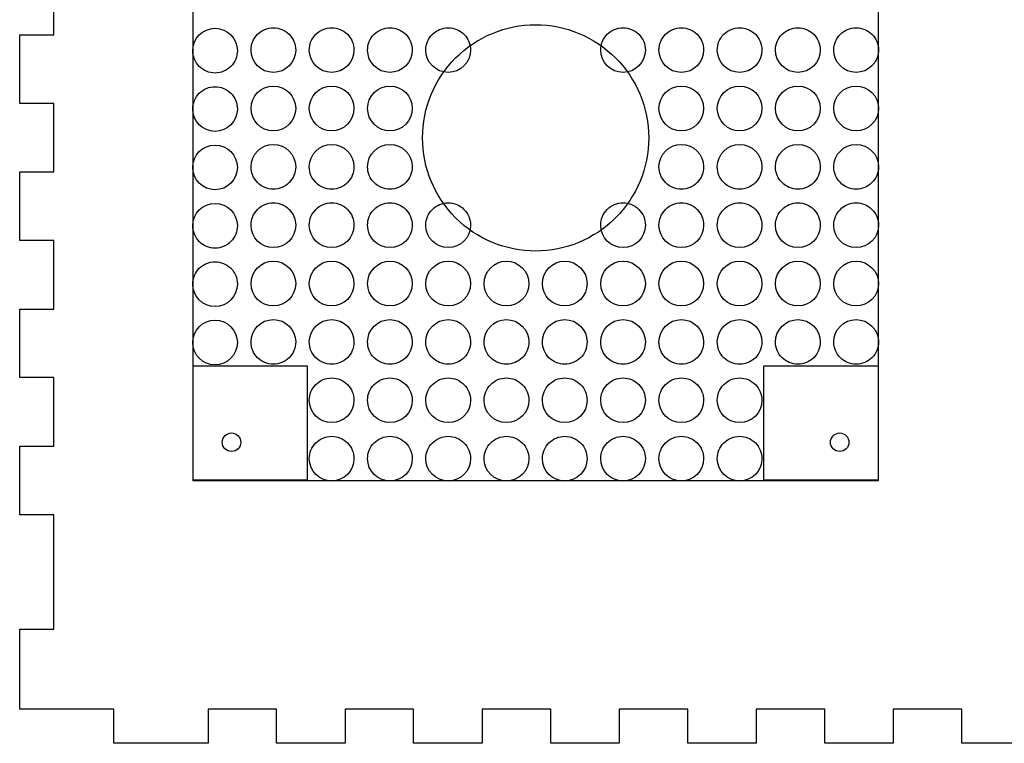
# Model space of a CAD drawing. Extents: x 6 to 1042, y 38 to 930.
# Drawn here: x 6 to 179, y 43 to 169 of the extents above; entities that cross this region are included whole.
import ezdxf

# ---------------------------------------------------------------- set-up
doc = ezdxf.new("R2010")
doc.units = 0
doc.layers.get('0').update_dxf_attribs({"linetype": 'CONTINUOUS'})

msp = doc.modelspace()

# ---------------------------------------------------------------- linework, layer by layer
at = {"color": 1}
for points in [[(36.710679, 208.576178), (156.711066, 208.576178), (156.711066, 88.575768), (36.710679, 88.575768), (36.710679, 208.576178), (36.710679, 208.576178), (36.710679, 208.576178), (36.710679, 208.576178), (36.710679, 208.576178)], [(116.513469, 148.575959), (116.513469, 148.575959), (116.513469, 148.575959), (116.513469, 148.575959)], [(36.710679, 108.663189), (56.710741, 108.663189), (56.710741, 88.663116), (36.710679, 88.663116), (36.710679, 108.663189), (36.710679, 108.663189), (36.710679, 108.663189), (36.710679, 108.663189), (36.710679, 108.663189)], [(136.71101, 108.663189), (156.711077, 108.663189), (156.711077, 88.663116), (136.71101, 88.663116), (136.71101, 108.663189), (136.71101, 108.663189), (136.71101, 108.663189), (136.71101, 108.663189), (136.71101, 108.663189)]]:
    msp.add_lwpolyline(points, close=True, dxfattribs=at)
at = {"color": 7}
msp.add_lwpolyline([(183.35014, 42.619548), (171.350131, 42.619548), (171.350131, 48.619554), (159.350122, 48.619554), (159.350122, 42.619548), (147.350113, 42.619548), (147.350113, 48.619554), (135.350103, 48.619554), (135.350103, 42.619548), (123.350094, 42.619548), (123.350094, 48.619554), (111.350085, 48.619554), (111.350085, 42.619548), (99.350076, 42.619548), (99.350076, 48.619554), (87.350067, 48.619554), (87.350067, 42.619548), (75.350058, 42.619548), (75.350058, 48.619554), (63.350049, 48.619554), (63.350049, 42.619548), (51.350039, 42.619548), (51.350039, 48.619554), (39.35003, 48.619554), (39.35003, 42.619548), (22.850018, 42.619548), (22.850018, 48.619554), (6.350005, 48.619554), (6.350005, 62.619567), (12.35001, 62.619567), (12.35001, 82.619585), (6.350005, 82.619585), (6.350005, 94.619596), (12.35001, 94.619596), (12.35001, 106.619607), (6.350005, 106.619607), (6.350005, 118.619619), (12.35001, 118.619619), (12.35001, 130.61963), (6.350005, 130.61963), (6.350005, 142.619641), (12.35001, 142.619641), (12.35001, 154.619652), (6.350005, 154.619652), (6.350005, 166.619663), (12.35001, 166.619663), (12.35001, 178.619674)], dxfattribs=at)
for points in [[(44.483192, 163.841331), (44.483192, 163.841331), (44.483192, 163.841331), (44.483192, 163.841331)], [(54.690701, 163.942874), (54.690701, 163.942874), (54.690701, 163.942874), (54.690701, 163.942874)], [(64.898199, 163.942874), (64.898199, 163.942874), (64.898199, 163.942874), (64.898199, 163.942874)], [(75.10572, 163.942874), (75.10572, 163.942874), (75.10572, 163.942874), (75.10572, 163.942874)], [(85.313224, 163.942874), (85.313224, 163.942874), (85.313224, 163.942874), (85.313224, 163.942874)], [(115.935757, 163.942874), (115.935757, 163.942874), (115.935757, 163.942874), (115.935757, 163.942874)], [(126.143255, 163.942874), (126.143255, 163.942874), (126.143255, 163.942874), (126.143255, 163.942874)], [(136.350773, 163.942874), (136.350773, 163.942874), (136.350773, 163.942874), (136.350773, 163.942874)], [(146.558271, 163.942874), (146.558271, 163.942874), (146.558271, 163.942874), (146.558271, 163.942874)], [(156.765806, 163.942874), (156.765806, 163.942874), (156.765806, 163.942874), (156.765806, 163.942874)], [(44.483192, 153.625846), (44.483192, 153.625846), (44.483192, 153.625846), (44.483192, 153.625846)], [(54.690701, 153.727418), (54.690701, 153.727418), (54.690701, 153.727418), (54.690701, 153.727418)], [(64.898199, 153.727418), (64.898199, 153.727418), (64.898199, 153.727418), (64.898199, 153.727418)], [(75.10572, 153.727418), (75.10572, 153.727418), (75.10572, 153.727418), (75.10572, 153.727418)], [(126.143255, 153.727418), (126.143255, 153.727418), (126.143255, 153.727418), (126.143255, 153.727418)], [(136.350773, 153.727418), (136.350773, 153.727418), (136.350773, 153.727418), (136.350773, 153.727418)], [(146.558271, 153.727418), (146.558271, 153.727418), (146.558271, 153.727418), (146.558271, 153.727418)], [(156.765806, 153.727418), (156.765806, 153.727418), (156.765806, 153.727418), (156.765806, 153.727418)], [(44.483192, 143.410389), (44.483192, 143.410389), (44.483192, 143.410389), (44.483192, 143.410389)], [(54.690701, 143.511961), (54.690701, 143.511961), (54.690701, 143.511961), (54.690701, 143.511961)], [(64.898199, 143.511961), (64.898199, 143.511961), (64.898199, 143.511961), (64.898199, 143.511961)], [(75.10572, 143.511961), (75.10572, 143.511961), (75.10572, 143.511961), (75.10572, 143.511961)], [(126.143255, 143.511961), (126.143255, 143.511961), (126.143255, 143.511961), (126.143255, 143.511961)], [(136.350773, 143.511961), (136.350773, 143.511961), (136.350773, 143.511961), (136.350773, 143.511961)], [(146.558271, 143.511961), (146.558271, 143.511961), (146.558271, 143.511961), (146.558271, 143.511961)], [(156.765806, 143.511961), (156.765806, 143.511961), (156.765806, 143.511961), (156.765806, 143.511961)], [(44.483192, 133.194932), (44.483192, 133.194932), (44.483192, 133.194932), (44.483192, 133.194932)], [(54.690701, 133.296476), (54.690701, 133.296476), (54.690701, 133.296476), (54.690701, 133.296476)], [(64.898199, 133.296476), (64.898199, 133.296476), (64.898199, 133.296476), (64.898199, 133.296476)], [(75.10572, 133.296476), (75.10572, 133.296476), (75.10572, 133.296476), (75.10572, 133.296476)], [(85.313224, 133.296476), (85.313224, 133.296476), (85.313224, 133.296476), (85.313224, 133.296476)], [(115.935757, 133.296476), (115.935757, 133.296476), (115.935757, 133.296476), (115.935757, 133.296476)], [(126.143255, 133.296476), (126.143255, 133.296476), (126.143255, 133.296476), (126.143255, 133.296476)], [(136.350773, 133.296476), (136.350773, 133.296476), (136.350773, 133.296476), (136.350773, 133.296476)], [(146.558271, 133.296476), (146.558271, 133.296476), (146.558271, 133.296476), (146.558271, 133.296476)], [(156.765806, 133.296476), (156.765806, 133.296476), (156.765806, 133.296476), (156.765806, 133.296476)], [(44.483192, 122.979448), (44.483192, 122.979448), (44.483192, 122.979448), (44.483192, 122.979448)], [(54.690701, 123.081019), (54.690701, 123.081019), (54.690701, 123.081019), (54.690701, 123.081019)], [(64.898199, 123.081019), (64.898199, 123.081019), (64.898199, 123.081019), (64.898199, 123.081019)], [(75.10572, 123.081019), (75.10572, 123.081019), (75.10572, 123.081019), (75.10572, 123.081019)], [(85.313224, 123.081019), (85.313224, 123.081019), (85.313224, 123.081019), (85.313224, 123.081019)], [(95.520724, 123.081019), (95.520724, 123.081019), (95.520724, 123.081019), (95.520724, 123.081019)], [(105.728239, 123.081019), (105.728239, 123.081019), (105.728239, 123.081019), (105.728239, 123.081019)], [(115.935757, 123.081019), (115.935757, 123.081019), (115.935757, 123.081019), (115.935757, 123.081019)], [(126.143255, 123.081019), (126.143255, 123.081019), (126.143255, 123.081019), (126.143255, 123.081019)], [(136.350773, 123.081019), (136.350773, 123.081019), (136.350773, 123.081019), (136.350773, 123.081019)], [(146.558271, 123.081019), (146.558271, 123.081019), (146.558271, 123.081019), (146.558271, 123.081019)], [(156.765806, 123.081019), (156.765806, 123.081019), (156.765806, 123.081019), (156.765806, 123.081019)], [(44.483192, 112.763991), (44.483192, 112.763991), (44.483192, 112.763991), (44.483192, 112.763991)], [(54.690701, 112.865563), (54.690701, 112.865563), (54.690701, 112.865563), (54.690701, 112.865563)], [(64.898199, 112.865563), (64.898199, 112.865563), (64.898199, 112.865563), (64.898199, 112.865563)], [(75.10572, 112.865563), (75.10572, 112.865563), (75.10572, 112.865563), (75.10572, 112.865563)], [(85.313224, 112.865563), (85.313224, 112.865563), (85.313224, 112.865563), (85.313224, 112.865563)], [(95.520724, 112.865563), (95.520724, 112.865563), (95.520724, 112.865563), (95.520724, 112.865563)], [(105.728239, 112.865563), (105.728239, 112.865563), (105.728239, 112.865563), (105.728239, 112.865563)], [(115.935757, 112.865563), (115.935757, 112.865563), (115.935757, 112.865563), (115.935757, 112.865563)], [(126.143255, 112.865563), (126.143255, 112.865563), (126.143255, 112.865563), (126.143255, 112.865563)], [(136.350773, 112.865563), (136.350773, 112.865563), (136.350773, 112.865563), (136.350773, 112.865563)], [(146.558271, 112.865563), (146.558271, 112.865563), (146.558271, 112.865563), (146.558271, 112.865563)], [(156.765806, 112.865563), (156.765806, 112.865563), (156.765806, 112.865563), (156.765806, 112.865563)], [(64.898199, 102.650078), (64.898199, 102.650078), (64.898199, 102.650078), (64.898199, 102.650078)], [(75.10572, 102.650078), (75.10572, 102.650078), (75.10572, 102.650078), (75.10572, 102.650078)], [(85.313224, 102.650078), (85.313224, 102.650078), (85.313224, 102.650078), (85.313224, 102.650078)], [(95.520724, 102.650078), (95.520724, 102.650078), (95.520724, 102.650078), (95.520724, 102.650078)], [(105.728239, 102.650078), (105.728239, 102.650078), (105.728239, 102.650078), (105.728239, 102.650078)], [(115.935757, 102.650078), (115.935757, 102.650078), (115.935757, 102.650078), (115.935757, 102.650078)], [(126.143255, 102.650078), (126.143255, 102.650078), (126.143255, 102.650078), (126.143255, 102.650078)], [(136.350773, 102.650078), (136.350773, 102.650078), (136.350773, 102.650078), (136.350773, 102.650078)], [(45.068013, 95.313882), (45.068013, 95.313882), (45.068013, 95.313882), (45.068013, 95.313882)], [(151.592424, 95.313882), (151.592424, 95.313882), (151.592424, 95.313882), (151.592424, 95.313882)], [(64.898199, 92.434678), (64.898199, 92.434678), (64.898199, 92.434678), (64.898199, 92.434678)], [(75.10572, 92.434678), (75.10572, 92.434678), (75.10572, 92.434678), (75.10572, 92.434678)], [(85.313224, 92.434678), (85.313224, 92.434678), (85.313224, 92.434678), (85.313224, 92.434678)], [(95.520724, 92.434678), (95.520724, 92.434678), (95.520724, 92.434678), (95.520724, 92.434678)], [(105.728239, 92.434678), (105.728239, 92.434678), (105.728239, 92.434678), (105.728239, 92.434678)], [(115.935757, 92.434678), (115.935757, 92.434678), (115.935757, 92.434678), (115.935757, 92.434678)], [(126.143255, 92.434678), (126.143255, 92.434678), (126.143255, 92.434678), (126.143255, 92.434678)], [(136.350773, 92.434678), (136.350773, 92.434678), (136.350773, 92.434678), (136.350773, 92.434678)]]:
    msp.add_lwpolyline(points, close=True, dxfattribs=at)
for points in [[(36.65597, 163.841331), (36.655975, 166.002756), (38.408157, 167.754935), (40.569583, 167.754934)], [(40.569583, 167.754934), (42.731007, 167.754934), (44.483188, 166.002755), (44.483192, 163.841331)], [(48.00974, 166.710229), (48.743685, 167.444178), (49.739131, 167.856507), (50.777089, 167.856506)], [(50.777089, 167.856506), (51.815047, 167.856507), (52.810493, 167.444178), (53.544438, 166.710229)], [(58.21724, 166.710228), (58.951185, 167.444177), (59.94663, 167.856506), (60.984587, 167.856506)], [(60.984587, 167.856506), (62.022545, 167.856507), (63.017991, 167.444178), (63.751936, 166.710229)], [(68.424762, 166.710229), (69.158707, 167.444178), (70.154153, 167.856507), (71.192111, 167.856506)], [(71.192111, 167.856506), (72.230068, 167.856506), (73.225513, 167.444177), (73.959458, 166.710228)], [(78.632265, 166.710229), (79.36621, 167.444178), (80.361656, 167.856507), (81.399614, 167.856506)], [(81.399614, 167.856506), (82.437572, 167.856506), (83.433017, 167.444177), (84.166961, 166.710228)], [(109.254796, 166.710229), (109.988741, 167.444178), (110.984187, 167.856507), (112.022145, 167.856506)], [(112.022145, 167.856506), (113.060103, 167.856507), (114.055549, 167.444178), (114.789494, 166.710229)], [(119.462297, 166.710229), (120.196242, 167.444178), (121.191688, 167.856507), (122.229646, 167.856506)], [(122.229646, 167.856506), (123.267603, 167.856506), (124.263048, 167.444177), (124.996993, 166.710228)], [(129.669812, 166.710229), (130.403757, 167.444178), (131.399203, 167.856507), (132.437161, 167.856506)], [(132.437161, 167.856506), (133.475119, 167.856507), (134.470564, 167.444178), (135.20451, 166.710229)], [(139.877312, 166.710229), (140.611258, 167.444178), (141.606703, 167.856507), (142.644662, 167.856506)], [(142.644662, 167.856506), (143.682619, 167.856506), (144.678064, 167.444177), (145.412009, 166.710228)], [(150.084846, 166.710228), (150.818791, 167.444177), (151.814236, 167.856506), (152.852193, 167.856506)], [(152.852193, 167.856506), (153.890151, 167.856507), (154.885597, 167.444178), (155.619542, 166.710229)], [(46.863477, 163.942874), (46.863471, 164.980832), (47.275795, 165.97628), (48.00974, 166.710229)], [(53.544438, 166.710229), (54.278384, 165.97628), (54.690707, 164.980832), (54.690701, 163.942874)], [(57.070978, 163.942874), (57.070972, 164.980832), (57.483295, 165.976279), (58.21724, 166.710228)], [(63.751936, 166.710229), (64.485882, 165.97628), (64.898205, 164.980832), (64.898199, 163.942874)], [(67.278498, 163.942874), (67.278493, 164.980832), (67.690816, 165.97628), (68.424762, 166.710229)], [(73.959458, 166.710228), (74.693403, 165.976279), (75.105726, 164.980832), (75.10572, 163.942874)], [(77.486002, 163.942874), (77.485996, 164.980832), (77.89832, 165.97628), (78.632265, 166.710229)], [(84.166961, 166.710228), (84.900906, 165.976279), (85.313229, 164.980832), (85.313224, 163.942874)], [(108.108533, 163.942874), (108.108527, 164.980832), (108.520851, 165.97628), (109.254796, 166.710229)], [(114.789494, 166.710229), (115.523439, 165.97628), (115.935763, 164.980832), (115.935757, 163.942874)], [(118.316034, 163.942874), (118.316028, 164.980832), (118.728351, 165.97628), (119.462297, 166.710229)], [(124.996993, 166.710228), (125.730938, 165.976279), (126.143261, 164.980832), (126.143255, 163.942874)], [(128.523548, 163.942874), (128.523543, 164.980832), (128.935866, 165.97628), (129.669812, 166.710229)], [(135.20451, 166.710229), (135.938455, 165.97628), (136.350778, 164.980832), (136.350773, 163.942874)], [(138.731049, 163.942874), (138.731044, 164.980832), (139.143367, 165.97628), (139.877312, 166.710229)], [(145.412009, 166.710228), (146.145953, 165.976279), (146.558276, 164.980832), (146.558271, 163.942874)], [(148.938584, 163.942874), (148.938578, 164.980832), (149.350901, 165.976279), (150.084846, 166.710228)], [(155.619542, 166.710229), (156.353488, 165.97628), (156.765811, 164.980832), (156.765806, 163.942874)], [(37.802234, 161.073976), (37.068288, 161.807925), (36.655965, 162.803373), (36.65597, 163.841331)], [(44.483192, 163.841331), (44.483198, 162.803373), (44.070875, 161.807926), (43.33693, 161.073977)], [(50.777089, 160.02927), (48.615664, 160.02927), (46.863481, 161.781449), (46.863477, 163.942874)], [(54.690701, 163.942874), (54.690697, 161.781449), (52.938515, 160.02927), (50.777089, 160.02927)], [(60.984587, 160.02927), (58.823163, 160.029271), (57.070982, 161.78145), (57.070978, 163.942874)], [(64.898199, 163.942874), (64.898195, 161.781449), (63.146013, 160.02927), (60.984587, 160.02927)], [(71.192111, 160.02927), (69.030685, 160.02927), (67.278502, 161.781449), (67.278498, 163.942874)], [(75.10572, 163.942874), (75.105716, 161.78145), (73.353535, 160.029271), (71.192111, 160.02927)], [(81.399614, 160.02927), (79.238189, 160.02927), (77.486006, 161.781449), (77.486002, 163.942874)], [(85.313224, 163.942874), (85.31322, 161.78145), (83.561038, 160.029271), (81.399614, 160.02927)], [(112.022145, 160.02927), (109.86072, 160.02927), (108.108537, 161.781449), (108.108533, 163.942874)], [(115.935757, 163.942874), (115.935753, 161.781449), (114.18357, 160.02927), (112.022145, 160.02927)], [(122.229646, 160.02927), (120.06822, 160.02927), (118.316038, 161.781449), (118.316034, 163.942874)], [(126.143255, 163.942874), (126.143251, 161.78145), (124.39107, 160.029271), (122.229646, 160.02927)], [(132.437161, 160.02927), (130.275735, 160.02927), (128.523552, 161.781449), (128.523548, 163.942874)], [(136.350773, 163.942874), (136.350769, 161.781449), (134.598586, 160.02927), (132.437161, 160.02927)], [(142.644662, 160.02927), (140.483236, 160.02927), (138.731053, 161.781449), (138.731049, 163.942874)], [(146.558271, 163.942874), (146.558267, 161.78145), (144.806086, 160.029271), (142.644662, 160.02927)], [(152.852193, 160.02927), (150.690769, 160.029271), (148.938588, 161.78145), (148.938584, 163.942874)], [(156.765806, 163.942874), (156.765802, 161.781449), (155.013619, 160.02927), (152.852193, 160.02927)], [(40.569583, 159.927699), (39.531625, 159.927698), (38.536179, 160.340027), (37.802234, 161.073976)], [(43.33693, 161.073977), (42.602985, 160.340028), (41.60754, 159.927699), (40.569583, 159.927699)], [(37.802234, 156.393201), (38.536179, 157.12715), (39.531625, 157.539478), (40.569583, 157.539478)], [(40.569583, 157.539478), (41.60754, 157.539477), (42.602985, 157.127149), (43.33693, 156.3932)], [(46.863477, 153.727418), (46.863481, 155.888843), (48.615664, 157.641022), (50.777089, 157.641021)], [(50.777089, 157.641021), (52.938515, 157.641022), (54.690697, 155.888843), (54.690701, 153.727418)], [(57.070978, 153.727418), (57.070982, 155.888842), (58.823163, 157.64102), (60.984587, 157.641021)], [(60.984587, 157.641021), (63.146013, 157.641022), (64.898195, 155.888843), (64.898199, 153.727418)], [(67.278498, 153.727418), (67.278502, 155.888843), (69.030685, 157.641022), (71.192111, 157.641021)], [(71.192111, 157.641021), (73.353535, 157.64102), (75.105716, 155.888842), (75.10572, 153.727418)], [(118.316034, 153.727418), (118.316038, 155.888843), (120.06822, 157.641022), (122.229646, 157.641021)], [(122.229646, 157.641021), (124.39107, 157.64102), (126.143251, 155.888842), (126.143255, 153.727418)], [(128.523548, 153.727418), (128.523552, 155.888843), (130.275735, 157.641022), (132.437161, 157.641021)], [(132.437161, 157.641021), (134.598586, 157.641022), (136.350769, 155.888843), (136.350773, 153.727418)], [(138.731049, 153.727418), (138.731053, 155.888843), (140.483236, 157.641022), (142.644662, 157.641021)], [(142.644662, 157.641021), (144.806086, 157.64102), (146.558267, 155.888842), (146.558271, 153.727418)], [(148.938584, 153.727418), (148.938588, 155.888842), (150.690769, 157.64102), (152.852193, 157.641021)], [(152.852193, 157.641021), (155.013619, 157.641022), (156.765802, 155.888843), (156.765806, 153.727418)], [(36.65597, 153.625846), (36.655965, 154.663804), (37.068288, 155.659252), (37.802234, 156.393201)], [(43.33693, 156.3932), (44.070875, 155.659251), (44.483198, 154.663803), (44.483192, 153.625846)], [(40.569583, 149.712242), (38.408157, 149.712241), (36.655975, 151.46442), (36.65597, 153.625846)], [(44.483192, 153.625846), (44.483188, 151.464422), (42.731007, 149.712243), (40.569583, 149.712242)], [(50.777089, 149.813814), (48.615664, 149.813813), (46.863481, 151.565992), (46.863477, 153.727418)], [(54.690701, 153.727418), (54.690697, 151.565992), (52.938515, 149.813813), (50.777089, 149.813814)], [(60.984587, 149.813814), (58.823163, 149.813815), (57.070982, 151.565993), (57.070978, 153.727418)], [(64.898199, 153.727418), (64.898195, 151.565992), (63.146013, 149.813813), (60.984587, 149.813814)], [(71.192111, 149.813814), (69.030685, 149.813813), (67.278502, 151.565992), (67.278498, 153.727418)], [(75.10572, 153.727418), (75.105716, 151.565993), (73.353535, 149.813815), (71.192111, 149.813814)], [(122.229646, 149.813814), (120.06822, 149.813813), (118.316038, 151.565992), (118.316034, 153.727418)], [(126.143255, 153.727418), (126.143251, 151.565993), (124.39107, 149.813815), (122.229646, 149.813814)], [(132.437161, 149.813814), (130.275735, 149.813813), (128.523552, 151.565992), (128.523548, 153.727418)], [(136.350773, 153.727418), (136.350769, 151.565992), (134.598586, 149.813813), (132.437161, 149.813814)], [(142.644662, 149.813814), (140.483236, 149.813813), (138.731053, 151.565992), (138.731049, 153.727418)], [(146.558271, 153.727418), (146.558267, 151.565993), (144.806086, 149.813815), (142.644662, 149.813814)], [(152.852193, 149.813814), (150.690769, 149.813815), (148.938588, 151.565993), (148.938584, 153.727418)], [(156.765806, 153.727418), (156.765802, 151.565992), (155.013619, 149.813813), (152.852193, 149.813814)], [(36.65597, 143.410389), (36.655975, 145.571814), (38.408157, 147.323994), (40.569583, 147.323993)], [(40.569583, 147.323993), (42.731007, 147.323992), (44.483188, 145.571813), (44.483192, 143.410389)], [(46.863477, 143.511961), (46.863481, 145.673386), (48.615664, 147.425565), (50.777089, 147.425565)], [(50.777089, 147.425565), (52.938515, 147.425565), (54.690697, 145.673386), (54.690701, 143.511961)], [(57.070978, 143.511961), (57.070982, 145.673385), (58.823163, 147.425564), (60.984587, 147.425565)], [(60.984587, 147.425565), (63.146013, 147.425565), (64.898195, 145.673386), (64.898199, 143.511961)], [(67.278498, 143.511961), (67.278502, 145.673386), (69.030685, 147.425565), (71.192111, 147.425565)], [(71.192111, 147.425565), (73.353535, 147.425564), (75.105716, 145.673385), (75.10572, 143.511961)], [(118.316034, 143.511961), (118.316038, 145.673386), (120.06822, 147.425565), (122.229646, 147.425565)], [(122.229646, 147.425565), (124.39107, 147.425564), (126.143251, 145.673385), (126.143255, 143.511961)], [(128.523548, 143.511961), (128.523552, 145.673386), (130.275735, 147.425565), (132.437161, 147.425565)], [(132.437161, 147.425565), (134.598586, 147.425565), (136.350769, 145.673386), (136.350773, 143.511961)], [(138.731049, 143.511961), (138.731053, 145.673386), (140.483236, 147.425565), (142.644662, 147.425565)], [(142.644662, 147.425565), (144.806086, 147.425564), (146.558267, 145.673385), (146.558271, 143.511961)], [(148.938584, 143.511961), (148.938588, 145.673385), (150.690769, 147.425564), (152.852193, 147.425565)], [(152.852193, 147.425565), (155.013619, 147.425565), (156.765802, 145.673386), (156.765806, 143.511961)], [(40.569583, 139.496785), (38.408157, 139.496785), (36.655975, 141.248964), (36.65597, 143.410389)], [(44.483192, 143.410389), (44.483188, 141.248965), (42.731007, 139.496786), (40.569583, 139.496785)], [(48.00974, 140.744606), (47.275795, 141.478555), (46.863471, 142.474003), (46.863477, 143.511961)], [(54.690701, 143.511961), (54.690707, 142.474003), (54.278384, 141.478555), (53.544438, 140.744606)], [(58.21724, 140.744607), (57.483295, 141.478556), (57.070972, 142.474003), (57.070978, 143.511961)], [(64.898199, 143.511961), (64.898205, 142.474003), (64.485882, 141.478555), (63.751936, 140.744606)], [(68.424762, 140.744606), (67.690816, 141.478555), (67.278493, 142.474003), (67.278498, 143.511961)], [(75.10572, 143.511961), (75.105726, 142.474003), (74.693403, 141.478556), (73.959458, 140.744607)], [(119.462297, 140.744606), (118.728351, 141.478555), (118.316028, 142.474003), (118.316034, 143.511961)], [(126.143255, 143.511961), (126.143261, 142.474003), (125.730938, 141.478556), (124.996993, 140.744607)], [(129.669812, 140.744606), (128.935866, 141.478555), (128.523543, 142.474003), (128.523548, 143.511961)], [(136.350773, 143.511961), (136.350778, 142.474003), (135.938455, 141.478555), (135.20451, 140.744606)], [(139.877312, 140.744606), (139.143367, 141.478555), (138.731044, 142.474003), (138.731049, 143.511961)], [(146.558271, 143.511961), (146.558276, 142.474003), (146.145953, 141.478556), (145.412009, 140.744607)], [(150.084846, 140.744607), (149.350901, 141.478556), (148.938578, 142.474003), (148.938584, 143.511961)], [(156.765806, 143.511961), (156.765811, 142.474003), (156.353488, 141.478555), (155.619542, 140.744606)], [(50.777089, 139.598329), (49.739131, 139.598329), (48.743685, 140.010657), (48.00974, 140.744606)], [(53.544438, 140.744606), (52.810493, 140.010657), (51.815047, 139.598329), (50.777089, 139.598329)], [(60.984587, 139.598329), (59.94663, 139.598329), (58.951185, 140.010658), (58.21724, 140.744607)], [(63.751936, 140.744606), (63.017991, 140.010657), (62.022545, 139.598329), (60.984587, 139.598329)], [(71.192111, 139.598329), (70.154153, 139.598329), (69.158707, 140.010657), (68.424762, 140.744606)], [(73.959458, 140.744607), (73.225513, 140.010658), (72.230068, 139.598329), (71.192111, 139.598329)], [(122.229646, 139.598329), (121.191688, 139.598329), (120.196242, 140.010657), (119.462297, 140.744606)], [(124.996993, 140.744607), (124.263048, 140.010658), (123.267603, 139.598329), (122.229646, 139.598329)], [(132.437161, 139.598329), (131.399203, 139.598329), (130.403757, 140.010657), (129.669812, 140.744606)], [(135.20451, 140.744606), (134.470564, 140.010657), (133.475119, 139.598329), (132.437161, 139.598329)], [(142.644662, 139.598329), (141.606703, 139.598329), (140.611258, 140.010657), (139.877312, 140.744606)], [(145.412009, 140.744607), (144.678064, 140.010658), (143.682619, 139.598329), (142.644662, 139.598329)], [(152.852193, 139.598329), (151.814236, 139.598329), (150.818791, 140.010658), (150.084846, 140.744607)], [(155.619542, 140.744606), (154.885597, 140.010657), (153.890151, 139.598329), (152.852193, 139.598329)], [(36.65597, 133.194932), (36.655975, 135.356358), (38.408157, 137.108537), (40.569583, 137.108536)], [(40.569583, 137.108536), (42.731007, 137.108535), (44.483188, 135.356357), (44.483192, 133.194932)], [(48.00974, 136.063831), (48.743685, 136.79778), (49.739131, 137.210108), (50.777089, 137.210108)], [(50.777089, 137.210108), (51.815047, 137.210108), (52.810493, 136.79778), (53.544438, 136.063831)], [(58.21724, 136.06383), (58.951185, 136.797779), (59.94663, 137.210108), (60.984587, 137.210108)], [(60.984587, 137.210108), (62.022545, 137.210108), (63.017991, 136.79778), (63.751936, 136.063831)], [(68.424762, 136.063831), (69.158707, 136.79778), (70.154153, 137.210108), (71.192111, 137.210108)], [(71.192111, 137.210108), (72.230068, 137.210108), (73.225513, 136.797779), (73.959458, 136.06383)], [(78.632265, 136.063831), (79.36621, 136.79778), (80.361656, 137.210108), (81.399614, 137.210108)], [(81.399614, 137.210108), (82.437572, 137.210108), (83.433017, 136.797779), (84.166961, 136.06383)], [(109.254796, 136.063831), (109.988741, 136.79778), (110.984187, 137.210108), (112.022145, 137.210108)], [(112.022145, 137.210108), (113.060103, 137.210108), (114.055549, 136.79778), (114.789494, 136.063831)], [(119.462297, 136.063831), (120.196242, 136.79778), (121.191688, 137.210108), (122.229646, 137.210108)], [(122.229646, 137.210108), (123.267603, 137.210108), (124.263048, 136.797779), (124.996993, 136.06383)], [(129.669812, 136.063831), (130.403757, 136.79778), (131.399203, 137.210108), (132.437161, 137.210108)], [(132.437161, 137.210108), (133.475119, 137.210108), (134.470564, 136.79778), (135.20451, 136.063831)], [(139.877312, 136.063831), (140.611258, 136.79778), (141.606703, 137.210108), (142.644662, 137.210108)], [(142.644662, 137.210108), (143.682619, 137.210108), (144.678064, 136.797779), (145.412009, 136.06383)], [(150.084846, 136.06383), (150.818791, 136.797779), (151.814236, 137.210108), (152.852193, 137.210108)], [(152.852193, 137.210108), (153.890151, 137.210108), (154.885597, 136.79778), (155.619542, 136.063831)], [(46.863477, 133.296476), (46.863471, 134.334434), (47.275795, 135.329882), (48.00974, 136.063831)], [(53.544438, 136.063831), (54.278384, 135.329882), (54.690707, 134.334434), (54.690701, 133.296476)], [(57.070978, 133.296476), (57.070972, 134.334434), (57.483295, 135.329881), (58.21724, 136.06383)], [(63.751936, 136.063831), (64.485882, 135.329882), (64.898205, 134.334434), (64.898199, 133.296476)], [(67.278498, 133.296476), (67.278493, 134.334434), (67.690816, 135.329882), (68.424762, 136.063831)], [(73.959458, 136.06383), (74.693403, 135.329881), (75.105726, 134.334434), (75.10572, 133.296476)], [(77.486002, 133.296476), (77.485996, 134.334434), (77.89832, 135.329882), (78.632265, 136.063831)], [(84.166961, 136.06383), (84.900906, 135.329881), (85.313229, 134.334434), (85.313224, 133.296476)], [(108.108533, 133.296476), (108.108527, 134.334434), (108.520851, 135.329882), (109.254796, 136.063831)], [(114.789494, 136.063831), (115.523439, 135.329882), (115.935763, 134.334434), (115.935757, 133.296476)], [(118.316034, 133.296476), (118.316028, 134.334434), (118.728351, 135.329882), (119.462297, 136.063831)], [(124.996993, 136.06383), (125.730938, 135.329881), (126.143261, 134.334434), (126.143255, 133.296476)], [(128.523548, 133.296476), (128.523543, 134.334434), (128.935866, 135.329882), (129.669812, 136.063831)], [(135.20451, 136.063831), (135.938455, 135.329882), (136.350778, 134.334434), (136.350773, 133.296476)], [(138.731049, 133.296476), (138.731044, 134.334434), (139.143367, 135.329882), (139.877312, 136.063831)], [(145.412009, 136.06383), (146.145953, 135.329881), (146.558276, 134.334434), (146.558271, 133.296476)], [(148.938584, 133.296476), (148.938578, 134.334434), (149.350901, 135.329881), (150.084846, 136.06383)], [(155.619542, 136.063831), (156.353488, 135.329882), (156.765811, 134.334434), (156.765806, 133.296476)], [(37.802234, 130.427578), (37.068288, 131.161527), (36.655965, 132.156974), (36.65597, 133.194932)], [(44.483192, 133.194932), (44.483198, 132.156975), (44.070875, 131.161528), (43.33693, 130.427579)], [(50.777089, 129.382872), (48.615664, 129.382872), (46.863481, 131.135051), (46.863477, 133.296476)], [(54.690701, 133.296476), (54.690697, 131.135051), (52.938515, 129.382872), (50.777089, 129.382872)], [(60.984587, 129.382872), (58.823163, 129.382873), (57.070982, 131.135052), (57.070978, 133.296476)], [(64.898199, 133.296476), (64.898195, 131.135051), (63.146013, 129.382872), (60.984587, 129.382872)], [(71.192111, 129.382872), (69.030685, 129.382872), (67.278502, 131.135051), (67.278498, 133.296476)], [(75.10572, 133.296476), (75.105716, 131.135052), (73.353535, 129.382873), (71.192111, 129.382872)], [(81.399614, 129.382872), (79.238189, 129.382872), (77.486006, 131.135051), (77.486002, 133.296476)], [(85.313224, 133.296476), (85.31322, 131.135052), (83.561038, 129.382873), (81.399614, 129.382872)], [(112.022145, 129.382872), (109.86072, 129.382872), (108.108537, 131.135051), (108.108533, 133.296476)], [(115.935757, 133.296476), (115.935753, 131.135051), (114.18357, 129.382872), (112.022145, 129.382872)], [(122.229646, 129.382872), (120.06822, 129.382872), (118.316038, 131.135051), (118.316034, 133.296476)], [(126.143255, 133.296476), (126.143251, 131.135052), (124.39107, 129.382873), (122.229646, 129.382872)], [(132.437161, 129.382872), (130.275735, 129.382872), (128.523552, 131.135051), (128.523548, 133.296476)], [(136.350773, 133.296476), (136.350769, 131.135051), (134.598586, 129.382872), (132.437161, 129.382872)], [(142.644662, 129.382872), (140.483236, 129.382872), (138.731053, 131.135051), (138.731049, 133.296476)], [(146.558271, 133.296476), (146.558267, 131.135052), (144.806086, 129.382873), (142.644662, 129.382872)], [(152.852193, 129.382872), (150.690769, 129.382873), (148.938588, 131.135052), (148.938584, 133.296476)], [(156.765806, 133.296476), (156.765802, 131.135051), (155.013619, 129.382872), (152.852193, 129.382872)], [(40.569583, 129.2813), (39.531625, 129.2813), (38.536179, 129.693629), (37.802234, 130.427578)], [(43.33693, 130.427579), (42.602985, 129.69363), (41.60754, 129.281301), (40.569583, 129.2813)], [(37.802234, 125.746802), (38.536179, 126.480751), (39.531625, 126.89308), (40.569583, 126.89308)], [(40.569583, 126.89308), (41.60754, 126.893079), (42.602985, 126.48075), (43.33693, 125.746801)], [(46.863477, 123.081019), (46.863481, 125.242445), (48.615664, 126.994624), (50.777089, 126.994623)], [(50.777089, 126.994623), (52.938515, 126.994624), (54.690697, 125.242445), (54.690701, 123.081019)], [(57.070978, 123.081019), (57.070982, 125.242444), (58.823163, 126.994622), (60.984587, 126.994623)], [(60.984587, 126.994623), (63.146013, 126.994624), (64.898195, 125.242445), (64.898199, 123.081019)], [(67.278498, 123.081019), (67.278502, 125.242445), (69.030685, 126.994624), (71.192111, 126.994623)], [(71.192111, 126.994623), (73.353535, 126.994622), (75.105716, 125.242444), (75.10572, 123.081019)], [(77.486002, 123.081019), (77.486006, 125.242445), (79.238189, 126.994624), (81.399614, 126.994623)], [(81.399614, 126.994623), (83.561038, 126.994622), (85.31322, 125.242444), (85.313224, 123.081019)], [(87.6935, 123.081019), (87.693504, 125.242445), (89.445687, 126.994624), (91.607112, 126.994623)], [(91.607112, 126.994623), (93.768538, 126.994624), (95.52072, 125.242445), (95.520724, 123.081019)], [(97.901018, 123.081019), (97.901022, 125.242445), (99.653205, 126.994624), (101.81463, 126.994623)], [(101.81463, 126.994623), (103.976054, 126.994622), (105.728235, 125.242444), (105.728239, 123.081019)], [(108.108533, 123.081019), (108.108537, 125.242445), (109.86072, 126.994624), (112.022145, 126.994623)], [(112.022145, 126.994623), (114.18357, 126.994624), (115.935753, 125.242445), (115.935757, 123.081019)], [(118.316034, 123.081019), (118.316038, 125.242445), (120.06822, 126.994624), (122.229646, 126.994623)], [(122.229646, 126.994623), (124.39107, 126.994622), (126.143251, 125.242444), (126.143255, 123.081019)], [(128.523548, 123.081019), (128.523552, 125.242445), (130.275735, 126.994624), (132.437161, 126.994623)], [(132.437161, 126.994623), (134.598586, 126.994624), (136.350769, 125.242445), (136.350773, 123.081019)], [(138.731049, 123.081019), (138.731053, 125.242445), (140.483236, 126.994624), (142.644662, 126.994623)], [(142.644662, 126.994623), (144.806086, 126.994622), (146.558267, 125.242444), (146.558271, 123.081019)], [(148.938584, 123.081019), (148.938588, 125.242444), (150.690769, 126.994622), (152.852193, 126.994623)], [(152.852193, 126.994623), (155.013619, 126.994624), (156.765802, 125.242445), (156.765806, 123.081019)], [(36.65597, 122.979448), (36.655965, 124.017406), (37.068288, 125.012853), (37.802234, 125.746802)], [(43.33693, 125.746801), (44.070875, 125.012852), (44.483198, 124.017405), (44.483192, 122.979448)], [(40.569583, 119.065844), (38.408157, 119.065843), (36.655975, 120.818022), (36.65597, 122.979448)], [(44.483192, 122.979448), (44.483188, 120.818023), (42.731007, 119.065845), (40.569583, 119.065844)], [(50.777089, 119.167416), (48.615664, 119.167415), (46.863481, 120.919594), (46.863477, 123.081019)], [(54.690701, 123.081019), (54.690697, 120.919594), (52.938515, 119.167415), (50.777089, 119.167416)], [(60.984587, 119.167416), (58.823163, 119.167416), (57.070982, 120.919595), (57.070978, 123.081019)], [(64.898199, 123.081019), (64.898195, 120.919594), (63.146013, 119.167415), (60.984587, 119.167416)], [(71.192111, 119.167416), (69.030685, 119.167415), (67.278502, 120.919594), (67.278498, 123.081019)], [(75.10572, 123.081019), (75.105716, 120.919595), (73.353535, 119.167416), (71.192111, 119.167416)], [(81.399614, 119.167416), (79.238189, 119.167415), (77.486006, 120.919594), (77.486002, 123.081019)], [(85.313224, 123.081019), (85.31322, 120.919595), (83.561038, 119.167416), (81.399614, 119.167416)], [(91.607112, 119.167416), (89.445687, 119.167415), (87.693504, 120.919594), (87.6935, 123.081019)], [(95.520724, 123.081019), (95.52072, 120.919594), (93.768538, 119.167415), (91.607112, 119.167416)], [(101.81463, 119.167416), (99.653205, 119.167415), (97.901022, 120.919594), (97.901018, 123.081019)], [(105.728239, 123.081019), (105.728235, 120.919595), (103.976054, 119.167416), (101.81463, 119.167416)], [(112.022145, 119.167416), (109.86072, 119.167415), (108.108537, 120.919594), (108.108533, 123.081019)], [(115.935757, 123.081019), (115.935753, 120.919594), (114.18357, 119.167415), (112.022145, 119.167416)], [(122.229646, 119.167416), (120.06822, 119.167415), (118.316038, 120.919594), (118.316034, 123.081019)], [(126.143255, 123.081019), (126.143251, 120.919595), (124.39107, 119.167416), (122.229646, 119.167416)], [(132.437161, 119.167416), (130.275735, 119.167415), (128.523552, 120.919594), (128.523548, 123.081019)], [(136.350773, 123.081019), (136.350769, 120.919594), (134.598586, 119.167415), (132.437161, 119.167416)], [(142.644662, 119.167416), (140.483236, 119.167415), (138.731053, 120.919594), (138.731049, 123.081019)], [(146.558271, 123.081019), (146.558267, 120.919595), (144.806086, 119.167416), (142.644662, 119.167416)], [(152.852193, 119.167416), (150.690769, 119.167416), (148.938588, 120.919595), (148.938584, 123.081019)], [(156.765806, 123.081019), (156.765802, 120.919594), (155.013619, 119.167415), (152.852193, 119.167416)], [(36.65597, 112.763991), (36.655975, 114.925416), (38.408157, 116.677595), (40.569583, 116.677595)], [(40.569583, 116.677595), (42.731007, 116.677594), (44.483188, 114.925415), (44.483192, 112.763991)], [(46.863477, 112.865563), (46.863481, 115.026988), (48.615664, 116.779167), (50.777089, 116.779166)], [(50.777089, 116.779166), (52.938515, 116.779167), (54.690697, 115.026988), (54.690701, 112.865563)], [(57.070978, 112.865563), (57.070982, 115.026987), (58.823163, 116.779166), (60.984587, 116.779166)], [(60.984587, 116.779166), (63.146013, 116.779167), (64.898195, 115.026988), (64.898199, 112.865563)], [(67.278498, 112.865563), (67.278502, 115.026988), (69.030685, 116.779167), (71.192111, 116.779166)], [(71.192111, 116.779166), (73.353535, 116.779166), (75.105716, 115.026987), (75.10572, 112.865563)], [(77.486002, 112.865563), (77.486006, 115.026988), (79.238189, 116.779167), (81.399614, 116.779166)], [(81.399614, 116.779166), (83.561038, 116.779166), (85.31322, 115.026987), (85.313224, 112.865563)], [(87.6935, 112.865563), (87.693504, 115.026988), (89.445687, 116.779167), (91.607112, 116.779166)], [(91.607112, 116.779166), (93.768538, 116.779167), (95.52072, 115.026988), (95.520724, 112.865563)], [(97.901018, 112.865563), (97.901022, 115.026988), (99.653205, 116.779167), (101.81463, 116.779166)], [(101.81463, 116.779166), (103.976054, 116.779166), (105.728235, 115.026987), (105.728239, 112.865563)], [(108.108533, 112.865563), (108.108537, 115.026988), (109.86072, 116.779167), (112.022145, 116.779166)], [(112.022145, 116.779166), (114.18357, 116.779167), (115.935753, 115.026988), (115.935757, 112.865563)], [(118.316034, 112.865563), (118.316038, 115.026988), (120.06822, 116.779167), (122.229646, 116.779166)], [(122.229646, 116.779166), (124.39107, 116.779166), (126.143251, 115.026987), (126.143255, 112.865563)], [(128.523548, 112.865563), (128.523552, 115.026988), (130.275735, 116.779167), (132.437161, 116.779166)], [(132.437161, 116.779166), (134.598586, 116.779167), (136.350769, 115.026988), (136.350773, 112.865563)], [(138.731049, 112.865563), (138.731053, 115.026988), (140.483236, 116.779167), (142.644662, 116.779166)], [(142.644662, 116.779166), (144.806086, 116.779166), (146.558267, 115.026987), (146.558271, 112.865563)], [(148.938584, 112.865563), (148.938588, 115.026987), (150.690769, 116.779166), (152.852193, 116.779166)], [(152.852193, 116.779166), (155.013619, 116.779167), (156.765802, 115.026988), (156.765806, 112.865563)], [(40.569583, 108.850387), (38.408157, 108.850386), (36.655975, 110.602566), (36.65597, 112.763991)], [(44.483192, 112.763991), (44.483188, 110.602567), (42.731007, 108.850388), (40.569583, 108.850387)], [(48.00974, 110.098208), (47.275795, 110.832157), (46.863471, 111.827605), (46.863477, 112.865563)], [(54.690701, 112.865563), (54.690707, 111.827605), (54.278384, 110.832157), (53.544438, 110.098208)], [(58.21724, 110.098209), (57.483295, 110.832158), (57.070972, 111.827605), (57.070978, 112.865563)], [(64.898199, 112.865563), (64.898205, 111.827605), (64.485882, 110.832157), (63.751936, 110.098208)], [(68.424762, 110.098208), (67.690816, 110.832157), (67.278493, 111.827605), (67.278498, 112.865563)], [(75.10572, 112.865563), (75.105726, 111.827605), (74.693403, 110.832158), (73.959458, 110.098209)], [(78.632265, 110.098208), (77.89832, 110.832157), (77.485996, 111.827605), (77.486002, 112.865563)], [(85.313224, 112.865563), (85.313229, 111.827605), (84.900906, 110.832158), (84.166961, 110.098209)], [(88.839763, 110.098208), (88.105818, 110.832157), (87.693494, 111.827605), (87.6935, 112.865563)], [(95.520724, 112.865563), (95.52073, 111.827605), (95.108407, 110.832157), (94.374461, 110.098208)], [(99.047281, 110.098208), (98.313336, 110.832157), (97.901012, 111.827605), (97.901018, 112.865563)], [(105.728239, 112.865563), (105.728245, 111.827605), (105.315922, 110.832158), (104.581977, 110.098209)], [(109.254796, 110.098208), (108.520851, 110.832157), (108.108527, 111.827605), (108.108533, 112.865563)], [(115.935757, 112.865563), (115.935763, 111.827605), (115.523439, 110.832157), (114.789494, 110.098208)], [(119.462297, 110.098208), (118.728351, 110.832157), (118.316028, 111.827605), (118.316034, 112.865563)], [(126.143255, 112.865563), (126.143261, 111.827605), (125.730938, 110.832158), (124.996993, 110.098209)], [(129.669812, 110.098208), (128.935866, 110.832157), (128.523543, 111.827605), (128.523548, 112.865563)], [(136.350773, 112.865563), (136.350778, 111.827605), (135.938455, 110.832157), (135.20451, 110.098208)], [(139.877312, 110.098208), (139.143367, 110.832157), (138.731044, 111.827605), (138.731049, 112.865563)], [(146.558271, 112.865563), (146.558276, 111.827605), (146.145953, 110.832158), (145.412009, 110.098209)], [(150.084846, 110.098209), (149.350901, 110.832158), (148.938578, 111.827605), (148.938584, 112.865563)], [(156.765806, 112.865563), (156.765811, 111.827605), (156.353488, 110.832157), (155.619542, 110.098208)], [(50.777089, 108.951931), (49.739131, 108.95193), (48.743685, 109.364259), (48.00974, 110.098208)], [(53.544438, 110.098208), (52.810493, 109.364259), (51.815047, 108.95193), (50.777089, 108.951931)], [(60.984587, 108.951931), (59.94663, 108.951931), (58.951185, 109.36426), (58.21724, 110.098209)], [(63.751936, 110.098208), (63.017991, 109.364259), (62.022545, 108.95193), (60.984587, 108.951931)], [(71.192111, 108.951931), (70.154153, 108.95193), (69.158707, 109.364259), (68.424762, 110.098208)], [(73.959458, 110.098209), (73.225513, 109.36426), (72.230068, 108.951931), (71.192111, 108.951931)], [(81.399614, 108.951931), (80.361656, 108.95193), (79.36621, 109.364259), (78.632265, 110.098208)], [(84.166961, 110.098209), (83.433017, 109.36426), (82.437572, 108.951931), (81.399614, 108.951931)], [(91.607112, 108.951931), (90.569154, 108.95193), (89.573708, 109.364259), (88.839763, 110.098208)], [(94.374461, 110.098208), (93.640516, 109.364259), (92.64507, 108.95193), (91.607112, 108.951931)], [(101.81463, 108.951931), (100.776672, 108.95193), (99.781226, 109.364259), (99.047281, 110.098208)], [(104.581977, 110.098209), (103.848033, 109.36426), (102.852588, 108.951931), (101.81463, 108.951931)], [(112.022145, 108.951931), (110.984187, 108.95193), (109.988741, 109.364259), (109.254796, 110.098208)], [(114.789494, 110.098208), (114.055549, 109.364259), (113.060103, 108.95193), (112.022145, 108.951931)], [(122.229646, 108.951931), (121.191688, 108.95193), (120.196242, 109.364259), (119.462297, 110.098208)], [(124.996993, 110.098209), (124.263048, 109.36426), (123.267603, 108.951931), (122.229646, 108.951931)], [(132.437161, 108.951931), (131.399203, 108.95193), (130.403757, 109.364259), (129.669812, 110.098208)], [(135.20451, 110.098208), (134.470564, 109.364259), (133.475119, 108.95193), (132.437161, 108.951931)], [(142.644662, 108.951931), (141.606703, 108.95193), (140.611258, 109.364259), (139.877312, 110.098208)], [(145.412009, 110.098209), (144.678064, 109.36426), (143.682619, 108.951931), (142.644662, 108.951931)], [(152.852193, 108.951931), (151.814236, 108.951931), (150.818791, 109.36426), (150.084846, 110.098209)], [(155.619542, 110.098208), (154.885597, 109.364259), (153.890151, 108.95193), (152.852193, 108.951931)], [(57.070978, 102.650078), (57.070972, 103.688035), (57.483295, 104.683483), (58.21724, 105.417432)], [(58.21724, 105.417432), (58.951185, 106.151381), (59.94663, 106.563709), (60.984587, 106.56371)], [(60.984587, 106.56371), (62.022545, 106.56371), (63.017991, 106.151382), (63.751936, 105.417433)], [(63.751936, 105.417433), (64.485882, 104.683484), (64.898205, 103.688036), (64.898199, 102.650078)], [(67.278498, 102.650078), (67.278493, 103.688036), (67.690816, 104.683484), (68.424762, 105.417433)], [(68.424762, 105.417433), (69.158707, 106.151382), (70.154153, 106.56371), (71.192111, 106.56371)], [(71.192111, 106.56371), (72.230068, 106.563709), (73.225513, 106.151381), (73.959458, 105.417432)], [(73.959458, 105.417432), (74.693403, 104.683483), (75.105726, 103.688035), (75.10572, 102.650078)], [(77.486002, 102.650078), (77.485996, 103.688036), (77.89832, 104.683484), (78.632265, 105.417433)], [(78.632265, 105.417433), (79.36621, 106.151382), (80.361656, 106.56371), (81.399614, 106.56371)], [(81.399614, 106.56371), (82.437572, 106.563709), (83.433017, 106.151381), (84.166961, 105.417432)], [(84.166961, 105.417432), (84.900906, 104.683483), (85.313229, 103.688035), (85.313224, 102.650078)], [(87.6935, 102.650078), (87.693494, 103.688036), (88.105818, 104.683484), (88.839763, 105.417433)], [(88.839763, 105.417433), (89.573708, 106.151382), (90.569154, 106.56371), (91.607112, 106.56371)], [(91.607112, 106.56371), (92.64507, 106.56371), (93.640516, 106.151382), (94.374461, 105.417433)], [(94.374461, 105.417433), (95.108407, 104.683484), (95.52073, 103.688036), (95.520724, 102.650078)], [(97.901018, 102.650078), (97.901012, 103.688036), (98.313336, 104.683484), (99.047281, 105.417433)], [(99.047281, 105.417433), (99.781226, 106.151382), (100.776672, 106.56371), (101.81463, 106.56371)], [(101.81463, 106.56371), (102.852588, 106.563709), (103.848033, 106.151381), (104.581977, 105.417432)], [(104.581977, 105.417432), (105.315922, 104.683483), (105.728245, 103.688035), (105.728239, 102.650078)], [(108.108533, 102.650078), (108.108527, 103.688036), (108.520851, 104.683484), (109.254796, 105.417433)], [(109.254796, 105.417433), (109.988741, 106.151382), (110.984187, 106.56371), (112.022145, 106.56371)], [(112.022145, 106.56371), (113.060103, 106.56371), (114.055549, 106.151382), (114.789494, 105.417433)], [(114.789494, 105.417433), (115.523439, 104.683484), (115.935763, 103.688036), (115.935757, 102.650078)], [(118.316034, 102.650078), (118.316028, 103.688036), (118.728351, 104.683484), (119.462297, 105.417433)], [(119.462297, 105.417433), (120.196242, 106.151382), (121.191688, 106.56371), (122.229646, 106.56371)], [(122.229646, 106.56371), (123.267603, 106.563709), (124.263048, 106.151381), (124.996993, 105.417432)], [(124.996993, 105.417432), (125.730938, 104.683483), (126.143261, 103.688035), (126.143255, 102.650078)], [(128.523548, 102.650078), (128.523543, 103.688036), (128.935866, 104.683484), (129.669812, 105.417433)], [(129.669812, 105.417433), (130.403757, 106.151382), (131.399203, 106.56371), (132.437161, 106.56371)], [(132.437161, 106.56371), (133.475119, 106.56371), (134.470564, 106.151382), (135.20451, 105.417433)], [(135.20451, 105.417433), (135.938455, 104.683484), (136.350778, 103.688036), (136.350773, 102.650078)], [(60.984587, 98.736474), (58.823163, 98.736475), (57.070982, 100.488654), (57.070978, 102.650078)], [(64.898199, 102.650078), (64.898195, 100.488652), (63.146013, 98.736473), (60.984587, 98.736474)], [(71.192111, 98.736474), (69.030685, 98.736473), (67.278502, 100.488652), (67.278498, 102.650078)], [(75.10572, 102.650078), (75.105716, 100.488654), (73.353535, 98.736475), (71.192111, 98.736474)], [(81.399614, 98.736474), (79.238189, 98.736473), (77.486006, 100.488652), (77.486002, 102.650078)], [(85.313224, 102.650078), (85.31322, 100.488654), (83.561038, 98.736475), (81.399614, 98.736474)], [(91.607112, 98.736474), (89.445687, 98.736473), (87.693504, 100.488652), (87.6935, 102.650078)], [(95.520724, 102.650078), (95.52072, 100.488652), (93.768538, 98.736473), (91.607112, 98.736474)], [(101.81463, 98.736474), (99.653205, 98.736473), (97.901022, 100.488652), (97.901018, 102.650078)], [(105.728239, 102.650078), (105.728235, 100.488654), (103.976054, 98.736475), (101.81463, 98.736474)], [(112.022145, 98.736474), (109.86072, 98.736473), (108.108537, 100.488652), (108.108533, 102.650078)], [(115.935757, 102.650078), (115.935753, 100.488652), (114.18357, 98.736473), (112.022145, 98.736474)], [(122.229646, 98.736474), (120.06822, 98.736473), (118.316038, 100.488652), (118.316034, 102.650078)], [(126.143255, 102.650078), (126.143251, 100.488654), (124.39107, 98.736475), (122.229646, 98.736474)], [(132.437161, 98.736474), (130.275735, 98.736473), (128.523552, 100.488652), (128.523548, 102.650078)], [(136.350773, 102.650078), (136.350769, 100.488652), (134.598586, 98.736473), (132.437161, 98.736474)], [(42.303463, 96.459002), (42.607165, 96.762707), (43.019077, 96.933327), (43.44858, 96.933327)], [(43.44858, 96.933327), (43.878082, 96.933327), (44.289994, 96.762707), (44.593696, 96.459002)], [(148.827874, 96.459002), (149.131576, 96.762707), (149.543488, 96.933327), (149.97299, 96.933327)], [(149.97299, 96.933327), (150.402493, 96.933327), (150.814405, 96.762707), (151.118107, 96.459002)], [(41.829146, 95.313882), (41.829141, 95.743382), (41.999758, 96.155297), (42.303463, 96.459002)], [(43.44858, 93.69446), (42.554198, 93.69446), (41.829155, 94.419498), (41.829146, 95.313882)], [(45.068013, 95.313882), (45.068005, 94.419498), (44.342962, 93.69446), (43.44858, 93.69446)], [(44.593696, 96.459002), (44.897398, 96.155297), (45.068016, 95.743382), (45.068013, 95.313882)], [(57.070978, 92.434678), (57.070972, 93.472635), (57.483295, 94.468082), (58.21724, 95.202031)], [(58.21724, 95.202031), (58.951185, 95.93598), (59.94663, 96.348309), (60.984587, 96.34831)], [(60.984587, 96.34831), (62.022545, 96.34831), (63.017991, 95.935981), (63.751936, 95.202032)], [(63.751936, 95.202032), (64.485882, 94.468083), (64.898205, 93.472636), (64.898199, 92.434678)], [(67.278498, 92.434678), (67.278493, 93.472636), (67.690816, 94.468083), (68.424762, 95.202032)], [(68.424762, 95.202032), (69.158707, 95.935981), (70.154153, 96.34831), (71.192111, 96.34831)], [(71.192111, 96.34831), (72.230068, 96.348309), (73.225513, 95.93598), (73.959458, 95.202031)], [(73.959458, 95.202031), (74.693403, 94.468082), (75.105726, 93.472635), (75.10572, 92.434678)], [(77.486002, 92.434678), (77.485996, 93.472636), (77.89832, 94.468083), (78.632265, 95.202032)], [(78.632265, 95.202032), (79.36621, 95.935981), (80.361656, 96.34831), (81.399614, 96.34831)], [(81.399614, 96.34831), (82.437572, 96.348309), (83.433017, 95.93598), (84.166961, 95.202031)], [(84.166961, 95.202031), (84.900906, 94.468082), (85.313229, 93.472635), (85.313224, 92.434678)], [(87.6935, 92.434678), (87.693494, 93.472636), (88.105818, 94.468083), (88.839763, 95.202032)], [(88.839763, 95.202032), (89.573708, 95.935981), (90.569154, 96.34831), (91.607112, 96.34831)], [(91.607112, 96.34831), (92.64507, 96.34831), (93.640516, 95.935981), (94.374461, 95.202032)], [(94.374461, 95.202032), (95.108407, 94.468083), (95.52073, 93.472636), (95.520724, 92.434678)], [(97.901018, 92.434678), (97.901012, 93.472636), (98.313336, 94.468083), (99.047281, 95.202032)], [(99.047281, 95.202032), (99.781226, 95.935981), (100.776672, 96.34831), (101.81463, 96.34831)], [(101.81463, 96.34831), (102.852588, 96.348309), (103.848033, 95.93598), (104.581977, 95.202031)], [(104.581977, 95.202031), (105.315922, 94.468082), (105.728245, 93.472635), (105.728239, 92.434678)], [(108.108533, 92.434678), (108.108527, 93.472636), (108.520851, 94.468083), (109.254796, 95.202032)], [(109.254796, 95.202032), (109.988741, 95.935981), (110.984187, 96.34831), (112.022145, 96.34831)], [(112.022145, 96.34831), (113.060103, 96.34831), (114.055549, 95.935981), (114.789494, 95.202032)], [(114.789494, 95.202032), (115.523439, 94.468083), (115.935763, 93.472636), (115.935757, 92.434678)], [(118.316034, 92.434678), (118.316028, 93.472636), (118.728351, 94.468083), (119.462297, 95.202032)], [(119.462297, 95.202032), (120.196242, 95.935981), (121.191688, 96.34831), (122.229646, 96.34831)], [(122.229646, 96.34831), (123.267603, 96.348309), (124.263048, 95.93598), (124.996993, 95.202031)], [(124.996993, 95.202031), (125.730938, 94.468082), (126.143261, 93.472635), (126.143255, 92.434678)], [(128.523548, 92.434678), (128.523543, 93.472636), (128.935866, 94.468083), (129.669812, 95.202032)], [(129.669812, 95.202032), (130.403757, 95.935981), (131.399203, 96.34831), (132.437161, 96.34831)], [(132.437161, 96.34831), (133.475119, 96.34831), (134.470564, 95.935981), (135.20451, 95.202032)], [(135.20451, 95.202032), (135.938455, 94.468083), (136.350778, 93.472636), (136.350773, 92.434678)], [(148.353557, 95.313882), (148.353554, 95.743382), (148.524169, 96.155297), (148.827874, 96.459002)], [(149.97299, 93.69446), (149.078606, 93.69446), (148.353566, 94.419498), (148.353557, 95.313882)], [(151.592424, 95.313882), (151.592415, 94.419498), (150.867372, 93.69446), (149.97299, 93.69446)], [(151.118107, 96.459002), (151.421812, 96.155297), (151.592427, 95.743382), (151.592424, 95.313882)], [(60.984587, 88.521074), (58.823163, 88.521075), (57.070982, 90.273253), (57.070978, 92.434678)], [(64.898199, 92.434678), (64.898195, 90.273252), (63.146013, 88.521073), (60.984587, 88.521074)], [(71.192111, 88.521074), (69.030685, 88.521073), (67.278502, 90.273252), (67.278498, 92.434678)], [(75.10572, 92.434678), (75.105716, 90.273253), (73.353535, 88.521075), (71.192111, 88.521074)], [(81.399614, 88.521074), (79.238189, 88.521073), (77.486006, 90.273252), (77.486002, 92.434678)], [(85.313224, 92.434678), (85.31322, 90.273253), (83.561038, 88.521075), (81.399614, 88.521074)], [(91.607112, 88.521074), (89.445687, 88.521073), (87.693504, 90.273252), (87.6935, 92.434678)], [(95.520724, 92.434678), (95.52072, 90.273252), (93.768538, 88.521073), (91.607112, 88.521074)], [(101.81463, 88.521074), (99.653205, 88.521073), (97.901022, 90.273252), (97.901018, 92.434678)], [(105.728239, 92.434678), (105.728235, 90.273253), (103.976054, 88.521075), (101.81463, 88.521074)], [(112.022145, 88.521074), (109.86072, 88.521073), (108.108537, 90.273252), (108.108533, 92.434678)], [(115.935757, 92.434678), (115.935753, 90.273252), (114.18357, 88.521073), (112.022145, 88.521074)], [(122.229646, 88.521074), (120.06822, 88.521073), (118.316038, 90.273252), (118.316034, 92.434678)], [(126.143255, 92.434678), (126.143251, 90.273253), (124.39107, 88.521075), (122.229646, 88.521074)], [(132.437161, 88.521074), (130.275735, 88.521073), (128.523552, 90.273252), (128.523548, 92.434678)], [(136.350773, 92.434678), (136.350769, 90.273252), (134.598586, 88.521073), (132.437161, 88.521074)]]:
    msp.add_open_spline(points, degree=3, dxfattribs=at)
at = {"color": 1}
for points in [[(82.70831, 162.578514), (86.422019, 166.292222), (91.45889, 168.378561), (96.710867, 168.378561)], [(96.710867, 168.378561), (101.962844, 168.378561), (106.999713, 166.292221), (110.713422, 162.578513)], [(76.908262, 148.575959), (76.908262, 153.827936), (78.994601, 158.864805), (82.70831, 162.578514)], [(110.713422, 162.578513), (114.42713, 158.864804), (116.513469, 153.827935), (116.513469, 148.575959)], [(82.70831, 134.573404), (78.994601, 138.287112), (76.908262, 143.323982), (76.908262, 148.575959)], [(116.513469, 148.575959), (116.513469, 143.323982), (114.42713, 138.287113), (110.713422, 134.573405)], [(96.710867, 128.773357), (91.45889, 128.773356), (86.422019, 130.859696), (82.70831, 134.573404)], [(110.713422, 134.573405), (106.999713, 130.859697), (101.962844, 128.773357), (96.710867, 128.773357)]]:
    msp.add_open_spline(points, degree=3, dxfattribs=at)

doc.saveas('drawing.dxf')
